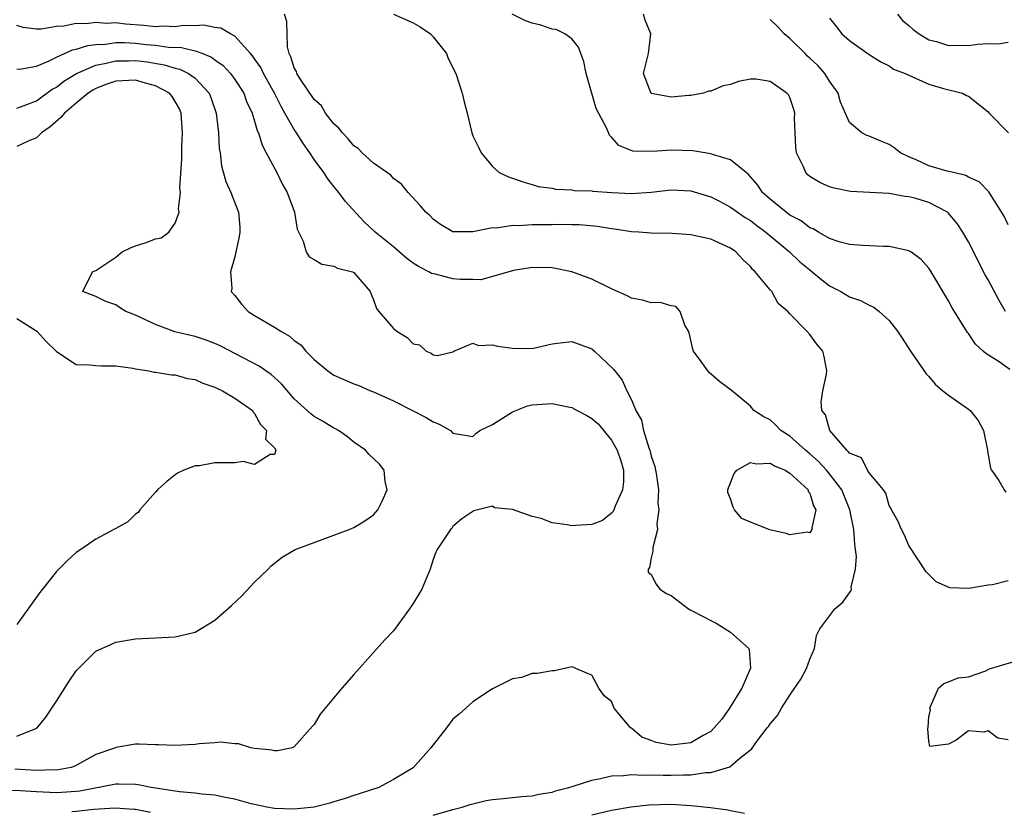
# Model space of a CAD drawing. Units: inches. Extents: x 2589000 to 2592000, y 1506000 to 1509000.
# Drawn here: x 2589269 to 2589369, y 1506385 to 1506464 of the extents above; entities that cross this region are included whole.
import ezdxf

# ---------------------------------------------------------------- set-up
doc = ezdxf.new("R2010")
doc.units = ezdxf.units.IN
doc.header["$MEASUREMENT"] = 0
doc.layers.add('LD25891506_2ft', color=120, linetype='Continuous')

msp = doc.modelspace()

# ---------------------------------------------------------------- linework, layer by layer
at = {"layer": 'LD25891506_2ft'}
for points, elevation in [([(2589369, 1506407.816), (2589367.429, 1506407.43), (2589367, 1506407.378), (2589365.042, 1506407.042), (2589363.128, 1506407.127), (2589361.73, 1506407.73), (2589361, 1506408.467), (2589360.748, 1506408.748), (2589359, 1506411.393), (2589358.512, 1506412.512), (2589358.264, 1506413), (2589357.881, 1506413.881), (2589357.222, 1506415), (2589357.173, 1506415.173), (2589357, 1506415.412), (2589356.669, 1506416.669), (2589356.441, 1506417), (2589355, 1506418.72), (2589354.821, 1506419), (2589354.222, 1506420.222), (2589353, 1506420.696), (2589352.879, 1506420.879), (2589352.722, 1506421), (2589351.018, 1506423), (2589350.569, 1506424.569), (2589350.228, 1506425), (2589350.13, 1506425.869), (2589350.304, 1506427), (2589350.685, 1506428.685), (2589350.719, 1506429), (2589350.448, 1506430.448), (2589350.314, 1506431), (2589349.691, 1506431.691), (2589349, 1506432.672), (2589348.714, 1506433), (2589347, 1506434.755), (2589346.787, 1506435), (2589345.81, 1506435.81), (2589345.17, 1506437), (2589345, 1506437.179), (2589343.504, 1506439), (2589343.233, 1506439.233), (2589343, 1506439.52), (2589342.228, 1506440.228), (2589341.525, 1506441), (2589341, 1506441.383), (2589339, 1506442.304), (2589337, 1506442.728), (2589335.13, 1506442.87), (2589333, 1506442.896), (2589331.749, 1506443), (2589331, 1506443.046), (2589329.311, 1506443.311), (2589329, 1506443.34), (2589327.572, 1506443.572), (2589325.731, 1506443.731), (2589325, 1506443.729), (2589323.763, 1506443.763), (2589323, 1506443.739), (2589321, 1506443.719), (2589319.632, 1506443.632), (2589319, 1506443.653), (2589317.41, 1506443.41), (2589317, 1506443.43), (2589315.023, 1506443.023), (2589313, 1506443.022), (2589311.757, 1506443.757), (2589311, 1506444.304), (2589310.67, 1506444.67), (2589310.28, 1506445), (2589309.698, 1506445.699), (2589308.492, 1506447), (2589307.831, 1506447.831), (2589307, 1506448.415), (2589306.73, 1506448.73), (2589305, 1506449.97), (2589303.856, 1506451), (2589303.436, 1506451.436), (2589303, 1506451.716), (2589302.422, 1506452.422), (2589301.849, 1506453), (2589301.498, 1506453.498), (2589301, 1506453.918), (2589300.154, 1506455), (2589299.733, 1506455.733), (2589299, 1506456.364), (2589297.652, 1506458.348), (2589297.257, 1506459), (2589297.21, 1506459.21), (2589297, 1506459.564), (2589296.667, 1506460.667), (2589296.472, 1506461), (2589296.306, 1506461.694), (2589296.255, 1506464.255), (2589296.02, 1506465)], 8946), ([(2589307, 1506464.995), (2589309, 1506464.112), (2589309.711, 1506463.711), (2589310.736, 1506463), (2589311, 1506462.703), (2589312.339, 1506461), (2589312.518, 1506460.518), (2589313.285, 1506459), (2589313.922, 1506457), (2589314.125, 1506456.125), (2589314.425, 1506455), (2589314.906, 1506453), (2589315, 1506452.711), (2589315.586, 1506451.586), (2589315.855, 1506451), (2589317, 1506449.631), (2589317.654, 1506449), (2589318.593, 1506448.593), (2589319, 1506448.433), (2589320.063, 1506448.063), (2589321, 1506447.805), (2589321.608, 1506447.608), (2589323, 1506447.436), (2589323.332, 1506447.332), (2589325, 1506447.276), (2589325.214, 1506447.214), (2589327, 1506447.154), (2589327.126, 1506447.126), (2589329.019, 1506446.981), (2589331, 1506446.887), (2589333, 1506447.022), (2589335, 1506447.254), (2589337, 1506447.168), (2589339, 1506446.563), (2589339.874, 1506446.126), (2589341, 1506445.534), (2589342.473, 1506444.472), (2589343, 1506444.166), (2589343.656, 1506443.656), (2589344.551, 1506443), (2589346.94, 1506441), (2589348.009, 1506440.01), (2589349, 1506439.182), (2589349.252, 1506439), (2589350.202, 1506438.202), (2589351, 1506437.588), (2589352.122, 1506437), (2589353, 1506436.471), (2589354.114, 1506436.114), (2589355, 1506435.622), (2589355.444, 1506435.444), (2589356.007, 1506435), (2589357, 1506434.1), (2589357.83, 1506433), (2589358.307, 1506432.307), (2589359.167, 1506431), (2589360.723, 1506428.723), (2589361, 1506428.428), (2589361.654, 1506427.654), (2589362.431, 1506427), (2589363, 1506426.543), (2589365, 1506425.139), (2589365.176, 1506425), (2589365.987, 1506423.987), (2589366.506, 1506423), (2589366.918, 1506421), (2589366.919, 1506420.919), (2589367, 1506420.541), (2589367.208, 1506419.208), (2589367.317, 1506419), (2589368.067, 1506417.933), (2589368.604, 1506417), (2589368.785, 1506416.785)], 8944), ([(2589369.16, 1506429.16), (2589368.085, 1506429.915), (2589366.747, 1506430.747), (2589366.492, 1506431), (2589365.699, 1506431.699), (2589365, 1506432.761), (2589364.893, 1506432.893), (2589363.362, 1506435.363), (2589363, 1506436.087), (2589361.25, 1506439), (2589361, 1506439.371), (2589360.229, 1506440.229), (2589359.191, 1506441), (2589359, 1506441.118), (2589358.865, 1506441.135), (2589357, 1506441.564), (2589356.443, 1506441.557), (2589354.354, 1506441.646), (2589353, 1506441.761), (2589351.963, 1506442.037), (2589351, 1506442.366), (2589349.87, 1506443), (2589349.324, 1506443.324), (2589349, 1506443.443), (2589348.124, 1506444.124), (2589347, 1506444.719), (2589346.614, 1506445), (2589345, 1506446.323), (2589344.212, 1506447), (2589343.75, 1506447.75), (2589342.817, 1506448.817), (2589342.564, 1506449), (2589341, 1506450.296), (2589339.168, 1506450.832), (2589339, 1506450.908), (2589337.207, 1506451.207), (2589335, 1506451.281), (2589333.122, 1506451.122), (2589331.158, 1506451.158), (2589329.726, 1506451.726), (2589329, 1506452.593), (2589328.796, 1506452.796), (2589328.532, 1506453.468), (2589327.462, 1506455.462), (2589326.448, 1506459), (2589326.213, 1506460.213), (2589325.892, 1506461), (2589325.671, 1506461.671), (2589325, 1506462.486), (2589324.288, 1506463), (2589323.424, 1506463.424), (2589323, 1506463.476), (2589321.86, 1506463.86), (2589321, 1506464.086), (2589320.326, 1506464.326), (2589318.977, 1506464.976)], 8942), ([(2589368.736, 1506435), (2589368.095, 1506436.095), (2589367, 1506438.173), (2589366.701, 1506438.701), (2589365, 1506442.016), (2589364.429, 1506443), (2589363.877, 1506443.877), (2589362.953, 1506444.953), (2589362.889, 1506445), (2589361, 1506445.982), (2589359.584, 1506446.416), (2589359, 1506446.572), (2589358.599, 1506446.599), (2589357, 1506446.907), (2589353.112, 1506447.112), (2589351.439, 1506447.439), (2589351, 1506447.565), (2589350.003, 1506448.003), (2589349, 1506448.615), (2589348.788, 1506448.788), (2589348.591, 1506449), (2589348.332, 1506449.668), (2589347.647, 1506451), (2589347.579, 1506451.579), (2589347.511, 1506453), (2589347.462, 1506454.538), (2589347.484, 1506455), (2589347.38, 1506455.381), (2589347, 1506456.581), (2589346.839, 1506456.84), (2589346.681, 1506457), (2589345, 1506458.186), (2589343.578, 1506458.422), (2589343, 1506458.422), (2589341.811, 1506458.189), (2589341, 1506457.9), (2589340.249, 1506457.751), (2589339, 1506457.23), (2589338.79, 1506457.21), (2589338.273, 1506457), (2589337, 1506456.786), (2589336.786, 1506456.786), (2589335, 1506456.615), (2589334.687, 1506456.687), (2589332.996, 1506456.996), (2589332.232, 1506459), (2589332.713, 1506461), (2589332.964, 1506463), (2589332.393, 1506464.393), (2589332.236, 1506465)], 8940), ([(2589357.828, 1506465), (2589358.359, 1506464.359), (2589359, 1506463.848), (2589359.421, 1506463.422), (2589360.039, 1506463), (2589361, 1506462.388), (2589361.774, 1506462.226), (2589363, 1506461.82), (2589364.159, 1506461.841), (2589365, 1506461.815), (2589365.957, 1506461.957), (2589367, 1506462.024), (2589368.023, 1506461.977), (2589369, 1506462.15)], 8934), ([(2589311, 1506384.183), (2589313, 1506384.753), (2589313.938, 1506385), (2589314.728, 1506385.272), (2589316.342, 1506385.658), (2589317, 1506385.772), (2589318.109, 1506385.892), (2589319.935, 1506386.065), (2589321, 1506386.136), (2589321.68, 1506386.32), (2589323, 1506386.527), (2589323.339, 1506386.662), (2589324.69, 1506387), (2589325.127, 1506387.127), (2589327, 1506387.722), (2589327.884, 1506387.884), (2589329, 1506388.158), (2589330.19, 1506388.19), (2589331, 1506388.304), (2589332.225, 1506388.226), (2589333, 1506388.27), (2589334.22, 1506388.221), (2589335, 1506388.224), (2589336.268, 1506388.268), (2589337, 1506388.253), (2589338.485, 1506388.484), (2589339, 1506388.483), (2589340.932, 1506389.068), (2589341.951, 1506389.951), (2589343, 1506390.775), (2589343.134, 1506390.866), (2589343.735, 1506391.735), (2589344.714, 1506393), (2589344.848, 1506393.152), (2589345, 1506393.423), (2589345.752, 1506394.248), (2589346.157, 1506395), (2589347, 1506396.298), (2589348.101, 1506397.899), (2589348.662, 1506399), (2589349, 1506399.928), (2589349.46, 1506401), (2589349.675, 1506402.325), (2589349.994, 1506403), (2589351.53, 1506405), (2589352.318, 1506405.682), (2589353.158, 1506406.842), (2589353.191, 1506407), (2589353.187, 1506407.187), (2589353.623, 1506409), (2589353.702, 1506410.298), (2589353.618, 1506411), (2589353.526, 1506411.527), (2589353.436, 1506413), (2589353.04, 1506415), (2589352.226, 1506417), (2589351, 1506418.623), (2589350.674, 1506419), (2589349.87, 1506419.87), (2589349, 1506420.646), (2589348.553, 1506421), (2589347, 1506422.409), (2589346.07, 1506423), (2589345.553, 1506423.553), (2589345, 1506424.057), (2589344.358, 1506424.358), (2589343.36, 1506425), (2589343, 1506425.435), (2589341.051, 1506427.051), (2589339.917, 1506427.917), (2589338.831, 1506428.831), (2589338.699, 1506429), (2589338.045, 1506429.955), (2589337.268, 1506431), (2589337.206, 1506431.206), (2589336.831, 1506432.831), (2589336.757, 1506433), (2589336.398, 1506433.602), (2589335.922, 1506435), (2589335.484, 1506435.484), (2589335, 1506435.579), (2589333.895, 1506435.895), (2589333, 1506435.87), (2589332.135, 1506436.135), (2589331, 1506436.326), (2589330.567, 1506436.567), (2589329, 1506437.27), (2589327, 1506438.268), (2589325, 1506439.01), (2589323, 1506439.389), (2589321, 1506439.419), (2589319.123, 1506439.122), (2589319, 1506439.1), (2589315.813, 1506438.187), (2589315, 1506438.216), (2589313.782, 1506438.218), (2589313, 1506438.293), (2589311.25, 1506438.75), (2589310.832, 1506438.832), (2589310.581, 1506439), (2589309.531, 1506439.531), (2589309, 1506439.881), (2589308.348, 1506440.348), (2589307, 1506441.51), (2589305.168, 1506443), (2589304.047, 1506444.047), (2589302.136, 1506446.137), (2589301.507, 1506447), (2589301, 1506447.591), (2589300.373, 1506448.373), (2589299.971, 1506449), (2589299, 1506450.323), (2589298.556, 1506451), (2589297.914, 1506451.914), (2589297.238, 1506453), (2589297, 1506453.345), (2589296.062, 1506455), (2589295.666, 1506455.666), (2589294.991, 1506457), (2589293.885, 1506459), (2589293.616, 1506459.616), (2589293, 1506460.462), (2589292.787, 1506460.787), (2589292.574, 1506461), (2589291, 1506462.777), (2589290.568, 1506463), (2589289.587, 1506463.587), (2589289, 1506463.644), (2589287.879, 1506463.879), (2589287, 1506463.801), (2589285.835, 1506463.835), (2589285, 1506463.705), (2589283.758, 1506463.758), (2589283, 1506463.713), (2589281.833, 1506463.833), (2589279.965, 1506463.966), (2589279, 1506464.093), (2589278.056, 1506464.056), (2589277, 1506464.155), (2589276.023, 1506464.023), (2589275, 1506464.038), (2589273.771, 1506463.771), (2589273, 1506463.736), (2589271.458, 1506463.458), (2589271, 1506463.469), (2589269.649, 1506463.649), (2589269, 1506463.854)], 8948), ([(2589369, 1506443.736), (2589368.605, 1506444.605), (2589367.054, 1506447.054), (2589366.088, 1506448.088), (2589365, 1506448.553), (2589364.726, 1506448.726), (2589363.482, 1506449), (2589362.843, 1506449.157), (2589361, 1506449.69), (2589359.718, 1506450.282), (2589359, 1506450.589), (2589358.138, 1506451), (2589357.492, 1506451.492), (2589357, 1506451.832), (2589356.161, 1506452.16), (2589355, 1506452.663), (2589354.737, 1506452.737), (2589354.253, 1506453), (2589353, 1506454.045), (2589352.099, 1506456.099), (2589351.85, 1506457), (2589351, 1506458.219), (2589350.504, 1506459), (2589349.797, 1506459.797), (2589349, 1506460.556), (2589348.761, 1506460.761), (2589348.542, 1506461), (2589347, 1506462.531), (2589346.428, 1506463), (2589345.739, 1506463.739), (2589345, 1506464.439)], 8938), ([(2589351, 1506464.569), (2589351.704, 1506463.704), (2589352.242, 1506463), (2589353, 1506462.341), (2589355, 1506460.914), (2589356.176, 1506460.176), (2589357, 1506459.777), (2589357.444, 1506459.444), (2589358.628, 1506459), (2589359, 1506458.816), (2589361, 1506457.931), (2589362.497, 1506457.503), (2589364.415, 1506457), (2589364.79, 1506456.79), (2589365, 1506456.697), (2589367, 1506455.123), (2589367.095, 1506455), (2589369.044, 1506453)], 8936), ([(2589269, 1506459.452), (2589269.472, 1506459.471), (2589271, 1506459.753), (2589272.274, 1506460.274), (2589273, 1506460.642), (2589274.624, 1506461.376), (2589275, 1506461.448), (2589276.167, 1506461.833), (2589277, 1506461.929), (2589277.967, 1506461.967), (2589279, 1506462.128), (2589279.873, 1506462.127), (2589281, 1506462.064), (2589282.059, 1506461.941), (2589283, 1506461.857), (2589284.33, 1506461.669), (2589285.631, 1506461.631), (2589287, 1506461.299), (2589287.79, 1506461), (2589288.644, 1506460.644), (2589289, 1506460.374), (2589289.813, 1506459.813), (2589290.564, 1506459), (2589291, 1506458.409), (2589291.908, 1506457), (2589292.189, 1506456.189), (2589292.744, 1506455), (2589293, 1506454.175), (2589293.26, 1506453.26), (2589293.394, 1506453), (2589293.756, 1506451.756), (2589294.18, 1506451), (2589295.246, 1506449), (2589295.812, 1506447.812), (2589296.287, 1506447), (2589297.01, 1506445), (2589297.288, 1506443.288), (2589297.903, 1506442.097), (2589298.195, 1506441), (2589298.505, 1506440.505), (2589299, 1506440.242), (2589299.784, 1506439.784), (2589301, 1506439.579), (2589301.37, 1506439.37), (2589302.886, 1506439), (2589303, 1506438.942), (2589304.651, 1506437), (2589304.744, 1506436.744), (2589305, 1506436.183), (2589305.291, 1506435.291), (2589305.523, 1506435), (2589307, 1506433.287), (2589307.35, 1506433), (2589308.387, 1506432.388), (2589309, 1506431.744), (2589309.616, 1506431.617), (2589310.301, 1506431), (2589310.799, 1506430.799), (2589311, 1506430.611), (2589311.437, 1506430.563), (2589313, 1506430.943), (2589313.103, 1506431), (2589315, 1506431.789), (2589315.565, 1506431.565), (2589317, 1506431.632), (2589317.484, 1506431.484), (2589319, 1506431.281), (2589321, 1506431.252), (2589323, 1506431.743), (2589323.818, 1506431.818), (2589325, 1506431.969), (2589327, 1506431.215), (2589327.278, 1506431), (2589329.189, 1506429.189), (2589329.316, 1506429), (2589330.066, 1506428.066), (2589330.55, 1506427), (2589331, 1506426.083), (2589331.45, 1506425), (2589332.031, 1506424.031), (2589332.223, 1506423), (2589332.755, 1506421.245), (2589332.861, 1506421), (2589333, 1506420.403), (2589333.357, 1506419.357), (2589333.534, 1506418.466), (2589333.722, 1506417), (2589333.657, 1506415.657), (2589333.771, 1506415), (2589333.574, 1506413.574), (2589333.637, 1506413), (2589333.179, 1506411.179), (2589333.168, 1506410.832), (2589333, 1506410.144), (2589332.827, 1506409.173), (2589332.693, 1506409), (2589332.711, 1506408.71), (2589333, 1506408.462), (2589333.501, 1506407.501), (2589333.857, 1506407), (2589334.538, 1506406.538), (2589335, 1506406.35), (2589336.778, 1506405), (2589336.916, 1506404.915), (2589337, 1506404.883), (2589338.237, 1506404.237), (2589339, 1506403.816), (2589339.57, 1506403.57), (2589341, 1506402.656), (2589342.845, 1506401), (2589342.888, 1506400.888), (2589343.01, 1506399.01), (2589342.128, 1506397), (2589340.883, 1506395), (2589340.112, 1506393.888), (2589339.366, 1506393), (2589339, 1506392.638), (2589338.245, 1506392.245), (2589337, 1506391.504), (2589335, 1506391.261), (2589333.516, 1506391.517), (2589333, 1506391.736), (2589332.071, 1506392.071), (2589331, 1506392.956), (2589330.917, 1506393), (2589329.276, 1506395), (2589329, 1506395.658), (2589328.247, 1506396.247), (2589327.707, 1506397), (2589327, 1506398.303), (2589326.525, 1506398.525), (2589325.392, 1506399), (2589325.133, 1506399.133), (2589325, 1506399.159), (2589323.25, 1506398.75), (2589323, 1506398.757), (2589321.509, 1506398.491), (2589321, 1506398.495), (2589319.916, 1506398.084), (2589319, 1506397.935), (2589317, 1506396.942), (2589315, 1506395.635), (2589313.631, 1506394.37), (2589313, 1506393.868), (2589312.343, 1506393), (2589311, 1506391.303), (2589310.79, 1506391), (2589309, 1506388.979), (2589307, 1506387.785), (2589305.543, 1506387), (2589303.629, 1506386.371), (2589303, 1506386.191), (2589302.128, 1506385.872), (2589301, 1506385.552), (2589300.591, 1506385.409), (2589299, 1506384.992), (2589297, 1506384.795), (2589295, 1506384.868), (2589294.222, 1506385), (2589293, 1506385.261), (2589292.659, 1506385.341), (2589291, 1506385.821), (2589290.019, 1506385.981), (2589289, 1506386.224), (2589287.675, 1506386.325), (2589287, 1506386.428), (2589285.438, 1506386.562), (2589282.579, 1506387), (2589281.258, 1506387.258), (2589281, 1506387.279), (2589279.319, 1506387.319), (2589279, 1506387.309), (2589275.378, 1506386.622), (2589275, 1506386.578), (2589273.534, 1506386.466), (2589273, 1506386.445), (2589271, 1506386.534), (2589269.346, 1506386.654), (2589267.318, 1506386.682)], 8950), ([(2589269, 1506455.496), (2589269.761, 1506455.761), (2589271, 1506456.253), (2589272.587, 1506457.413), (2589273, 1506457.632), (2589273.768, 1506458.232), (2589275.043, 1506459), (2589277, 1506459.841), (2589278.028, 1506460.028), (2589279, 1506460.288), (2589280.286, 1506460.286), (2589281, 1506460.313), (2589282.169, 1506460.169), (2589283.89, 1506459.89), (2589285, 1506459.538), (2589285.442, 1506459.442), (2589286.342, 1506459), (2589287, 1506458.52), (2589288.417, 1506457), (2589288.583, 1506456.583), (2589289.117, 1506455), (2589289.346, 1506453), (2589289.435, 1506451.435), (2589289.511, 1506451), (2589289.673, 1506449.673), (2589290.102, 1506448.102), (2589290.606, 1506447), (2589291.387, 1506445), (2589291.499, 1506443.499), (2589291.52, 1506443), (2589291.444, 1506442.556), (2589291, 1506440.521), (2589290.559, 1506439), (2589290.691, 1506437.309), (2589290.648, 1506437), (2589291, 1506436.595), (2589291.699, 1506435.699), (2589292.358, 1506435), (2589293, 1506434.593), (2589294.023, 1506433.977), (2589295, 1506433.417), (2589295.63, 1506433), (2589296.515, 1506432.515), (2589297, 1506432.067), (2589297.645, 1506431.645), (2589298.162, 1506431), (2589299, 1506430.149), (2589300.377, 1506429), (2589301, 1506428.573), (2589303, 1506427.708), (2589303.515, 1506427.515), (2589304.686, 1506427), (2589305, 1506426.877), (2589307, 1506425.971), (2589309, 1506424.987), (2589310.295, 1506424.295), (2589311, 1506423.872), (2589311.626, 1506423.626), (2589312.741, 1506423), (2589313, 1506422.722), (2589315, 1506422.381), (2589315.311, 1506422.689), (2589315.714, 1506423), (2589317, 1506423.607), (2589318.634, 1506424.634), (2589319, 1506424.882), (2589320.517, 1506425.483), (2589321, 1506425.577), (2589323, 1506425.716), (2589324.635, 1506425.365), (2589325, 1506425.319), (2589325.548, 1506425), (2589326.52, 1506424.519), (2589327, 1506424.213), (2589327.654, 1506423.655), (2589329, 1506422.029), (2589329.582, 1506421), (2589329.926, 1506419.926), (2589330.199, 1506419), (2589330.201, 1506417.799), (2589330.12, 1506417), (2589329.364, 1506415.364), (2589329.248, 1506415), (2589329.176, 1506414.824), (2589329, 1506414.662), (2589328.081, 1506413.919), (2589327, 1506413.504), (2589325.404, 1506413.405), (2589325, 1506413.366), (2589324.518, 1506413.482), (2589323, 1506413.684), (2589321.889, 1506414.111), (2589321, 1506414.304), (2589319, 1506415.027), (2589317.201, 1506415.202), (2589317, 1506415.355), (2589315.101, 1506414.899), (2589313.908, 1506414.092), (2589313, 1506413.293), (2589312.878, 1506413.122), (2589312.763, 1506413), (2589311.409, 1506411), (2589311.27, 1506410.73), (2589311, 1506409.967), (2589310.699, 1506409), (2589309.863, 1506407), (2589309, 1506405.534), (2589308.637, 1506405), (2589307, 1506402.792), (2589306.127, 1506401.873), (2589305, 1506400.586), (2589303, 1506398.37), (2589301.809, 1506397), (2589299.613, 1506394.388), (2589299, 1506393.348), (2589298.825, 1506393.175), (2589297, 1506391.076), (2589296.779, 1506391), (2589295.304, 1506390.696), (2589295, 1506390.675), (2589294.757, 1506390.757), (2589293, 1506390.933), (2589292.613, 1506391), (2589291.385, 1506391.385), (2589291, 1506391.4), (2589289.552, 1506391.551), (2589289, 1506391.486), (2589287.399, 1506391.399), (2589287, 1506391.33), (2589285, 1506391.223), (2589283.289, 1506391.289), (2589283, 1506391.285), (2589281.356, 1506391.356), (2589281, 1506391.352), (2589279, 1506391.029), (2589278.953, 1506391), (2589277, 1506390.301), (2589274.878, 1506389.122), (2589274.487, 1506389), (2589273, 1506388.736), (2589272.751, 1506388.751), (2589271, 1506388.706), (2589268.818, 1506388.818)], 8952), ([(2589269, 1506392.158), (2589270.943, 1506392.943), (2589271, 1506392.955), (2589271.064, 1506393), (2589271.935, 1506394.065), (2589273, 1506395.7), (2589274.28, 1506397.72), (2589275, 1506398.745), (2589275.118, 1506398.882), (2589277, 1506400.736), (2589278.549, 1506401.451), (2589279, 1506401.639), (2589281, 1506401.973), (2589285, 1506402.184), (2589287, 1506402.664), (2589289, 1506403.859), (2589290.657, 1506405.344), (2589291.699, 1506406.301), (2589293, 1506407.705), (2589294.35, 1506409), (2589294.656, 1506409.344), (2589295.79, 1506410.21), (2589297.097, 1506411), (2589299, 1506411.711), (2589301, 1506412.43), (2589302.531, 1506413), (2589303, 1506413.195), (2589304.109, 1506413.891), (2589305, 1506414.499), (2589305.421, 1506415), (2589305.848, 1506415.848), (2589306.356, 1506417), (2589306.159, 1506417.841), (2589306.081, 1506419), (2589305.587, 1506419.587), (2589304.555, 1506420.555), (2589304.168, 1506421), (2589303, 1506421.818), (2589302.362, 1506422.362), (2589301.471, 1506423), (2589301.168, 1506423.168), (2589301, 1506423.243), (2589299.902, 1506423.902), (2589299, 1506424.402), (2589298.662, 1506424.662), (2589297, 1506426.191), (2589295.702, 1506427.702), (2589294.655, 1506428.655), (2589294.125, 1506429), (2589293.467, 1506429.467), (2589289.515, 1506431.515), (2589289, 1506431.76), (2589288.112, 1506432.112), (2589287, 1506432.471), (2589284.949, 1506432.949), (2589283, 1506433.667), (2589281, 1506434.618), (2589280.002, 1506435), (2589279.385, 1506435.385), (2589279, 1506435.675), (2589278.005, 1506436.005), (2589277, 1506436.515), (2589275.672, 1506437), (2589276.652, 1506439), (2589277, 1506439.121), (2589279, 1506440.478), (2589279.63, 1506441), (2589280.537, 1506441.463), (2589281, 1506441.631), (2589282.048, 1506441.952), (2589283, 1506442.318), (2589283.56, 1506442.44), (2589284.331, 1506443), (2589285, 1506443.894), (2589285.382, 1506445), (2589285.335, 1506445.335), (2589285.509, 1506447), (2589285.473, 1506447.473), (2589285.655, 1506450.345), (2589285.664, 1506451.664), (2589285.736, 1506453), (2589285.583, 1506455), (2589285.421, 1506455.421), (2589285, 1506456.167), (2589284.689, 1506456.689), (2589284.423, 1506457), (2589283, 1506457.771), (2589281.98, 1506458.02), (2589281, 1506458.314), (2589279, 1506458.222), (2589278.092, 1506457.908), (2589277, 1506457.47), (2589276.691, 1506457.309), (2589276.219, 1506457), (2589275, 1506456.006), (2589273.834, 1506455), (2589273.451, 1506454.55), (2589272.377, 1506453.623), (2589271.515, 1506453), (2589271, 1506452.525), (2589270.173, 1506452.173), (2589269, 1506451.625)], 8954), ([(2589269, 1506434.277), (2589271.032, 1506433), (2589271.984, 1506431.984), (2589273, 1506430.972), (2589275, 1506429.661), (2589276.395, 1506429.605), (2589277, 1506429.537), (2589277.506, 1506429.506), (2589279, 1506429.511), (2589280.717, 1506429.283), (2589281, 1506429.211), (2589282.34, 1506429), (2589282.883, 1506428.883), (2589283, 1506428.877), (2589284.604, 1506428.604), (2589285, 1506428.598), (2589286.237, 1506428.237), (2589287, 1506428.141), (2589287.763, 1506427.763), (2589289, 1506427.376), (2589289.241, 1506427.241), (2589289.771, 1506427), (2589291, 1506426.252), (2589292.77, 1506425), (2589292.842, 1506424.842), (2589293, 1506424.71), (2589293.596, 1506423.596), (2589294.19, 1506423), (2589294.107, 1506422.107), (2589295, 1506421.232), (2589295.134, 1506421), (2589295, 1506420.562), (2589294.577, 1506420.578), (2589293, 1506419.567), (2589291.849, 1506419.849), (2589291, 1506419.733), (2589289.747, 1506419.747), (2589289, 1506419.734), (2589287.437, 1506419.437), (2589287, 1506419.421), (2589285.858, 1506419), (2589285.279, 1506418.721), (2589285, 1506418.524), (2589284.136, 1506417.865), (2589283.188, 1506417), (2589283, 1506416.764), (2589281.407, 1506415), (2589281.267, 1506414.733), (2589281, 1506414.539), (2589280.225, 1506413.775), (2589279, 1506413.116), (2589278.816, 1506413), (2589277, 1506412.038), (2589275.485, 1506411), (2589275, 1506410.687), (2589274.114, 1506409.886), (2589273, 1506408.76), (2589271.621, 1506407), (2589271.35, 1506406.65), (2589269, 1506403.415)], 8956), ([(2589369, 1506391.799), (2589367.972, 1506391.972), (2589367, 1506392.71), (2589366.553, 1506392.553), (2589365, 1506392.705), (2589363.773, 1506391.772), (2589363, 1506391.358), (2589361.112, 1506391.112), (2589361, 1506391.672), (2589360.901, 1506392.901), (2589360.937, 1506393.063), (2589361, 1506394.107), (2589361.173, 1506394.827), (2589361.099, 1506395), (2589361.158, 1506395.158), (2589361.99, 1506397), (2589362.522, 1506397.478), (2589363, 1506397.629), (2589363.957, 1506398.043), (2589365, 1506398.143), (2589366.749, 1506398.749), (2589367, 1506398.871), (2589367.072, 1506398.928), (2589367.231, 1506399), (2589369.724, 1506399.724)], 8946), ([(2589327, 1506384.231), (2589329, 1506384.694), (2589330.975, 1506385.025), (2589332.771, 1506385.229), (2589335, 1506385.291), (2589337, 1506385.186), (2589338.982, 1506384.981), (2589340.735, 1506384.735), (2589341, 1506384.67), (2589342.411, 1506384.412)], 8946), ([(2589274.572, 1506384.572), (2589275, 1506384.593), (2589276.794, 1506384.794), (2589278.946, 1506384.946), (2589280.816, 1506384.816), (2589281, 1506384.791), (2589282.502, 1506384.502)], 8948)]:
    msp.add_lwpolyline(points, dxfattribs=dict(at, elevation=elevation))
at = {"layer": 'LD25891506_2ft', "elevation": 8950}
msp.add_lwpolyline([(2589341.359, 1506418.641), (2589341.631, 1506419), (2589343, 1506419.769), (2589343.633, 1506419.633), (2589345, 1506419.703), (2589345.43, 1506419.43), (2589346.499, 1506419), (2589347, 1506418.695), (2589348.838, 1506417), (2589348.843, 1506416.844), (2589349, 1506416.66), (2589349.381, 1506415.381), (2589349.614, 1506415), (2589349.187, 1506413.187), (2589349.214, 1506413), (2589349, 1506412.676), (2589348.733, 1506412.733), (2589347, 1506412.481), (2589346.615, 1506412.615), (2589344.976, 1506412.976), (2589343, 1506413.758), (2589342.132, 1506414.132), (2589341.414, 1506415), (2589341.27, 1506415.27), (2589341, 1506416.11), (2589340.737, 1506416.737), (2589340.729, 1506417), (2589340.794, 1506417.206)], close=True, dxfattribs=at)

doc.saveas('drawing.dxf')
